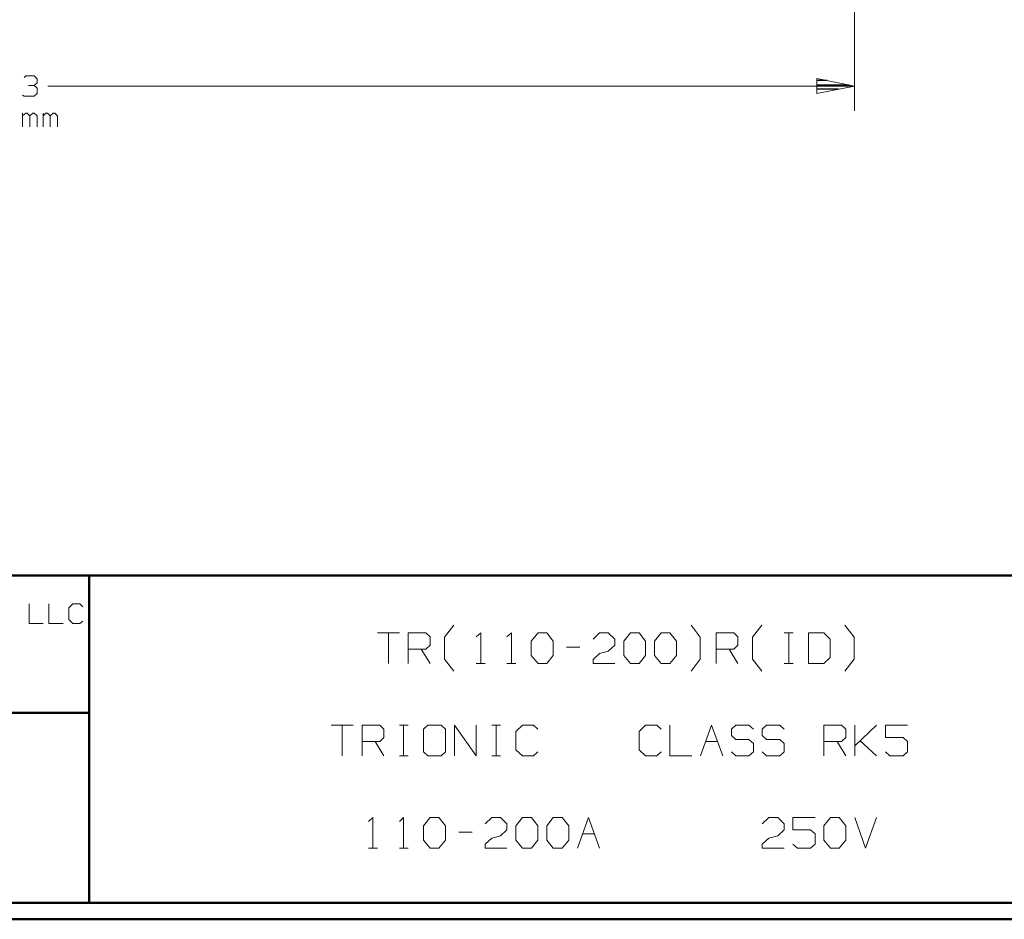
# Model space of a CAD drawing. Units: inches. Extents: x -3.57 to 3.55, y -2.65 to 2.89.
# Drawn here: x -1.02 to 1.26, y -2.65 to -0.55 of the extents above; entities that cross this region are included whole.
import ezdxf

# ---------------------------------------------------------------- set-up
doc = ezdxf.new("R2010")
doc.units = ezdxf.units.IN
doc.header["$MEASUREMENT"] = 0
doc.layers.add('Layer 1', color=7, linetype='Continuous')

msp = doc.modelspace()

# ---------------------------------------------------------------- linework, layer by layer
at = {"layer": 'Layer 1', "lineweight": 13}
for points in [[(0.9153, 0.3312), (0.9153, 0.3312), (0.9153, -0.7667), (0.9153, -0.7667)], [(-1.0146, -0.6889), (-1.0146, -0.6889), (-1.0111, -0.6854), (-1.0111, -0.6854)], [(-1.0111, -0.6854), (-1.0111, -0.6854), (-0.991, -0.6854), (-0.991, -0.6854)], [(-0.991, -0.6854), (-0.991, -0.6854), (-0.9847, -0.6924), (-0.9847, -0.6924)], [(-1.0049, -0.7076), (-1.0049, -0.7076), (-0.991, -0.7076), (-0.991, -0.7076)], [(-0.991, -0.7076), (-0.991, -0.7076), (-0.9847, -0.7014), (-0.9847, -0.7014)], [(-0.991, -0.7076), (-0.991, -0.7076), (-0.9847, -0.7139), (-0.9847, -0.7139)], [(-0.9847, -0.6924), (-0.9847, -0.6924), (-0.9847, -0.7014), (-0.9847, -0.7014)], [(-0.9597, -0.709), (-0.9597, -0.709), (0.9153, -0.709), (0.9153, -0.709)], [(-1.0146, -0.7326), (-1.0146, -0.7326), (-1.0181, -0.7299), (-1.0181, -0.7299)], [(-0.9847, -0.7264), (-0.9847, -0.7264), (-0.991, -0.7326), (-0.991, -0.7326)], [(-0.9847, -0.7139), (-0.9847, -0.7139), (-0.9847, -0.7264), (-0.9847, -0.7264)], [(-0.991, -0.7326), (-0.991, -0.7326), (-1.0146, -0.7326), (-1.0146, -0.7326)], [(-1.0181, -0.8035), (-1.0181, -0.8035), (-1.0181, -0.7722), (-1.0181, -0.7722)], [(-1.0111, -0.7722), (-1.0111, -0.7722), (-1.0181, -0.7785), (-1.0181, -0.7785)], [(-1.0076, -0.7722), (-1.0076, -0.7722), (-1.0111, -0.7722), (-1.0111, -0.7722)], [(-1.0014, -0.7785), (-1.0014, -0.7785), (-1.0076, -0.7722), (-1.0076, -0.7722)], [(-0.9944, -0.7722), (-0.9944, -0.7722), (-1.0014, -0.7785), (-1.0014, -0.7785)], [(-0.991, -0.7722), (-0.991, -0.7722), (-0.9944, -0.7722), (-0.9944, -0.7722)], [(-0.9847, -0.7785), (-0.9847, -0.7785), (-0.991, -0.7722), (-0.991, -0.7722)], [(-0.9708, -0.8035), (-0.9708, -0.8035), (-0.9708, -0.7722), (-0.9708, -0.7722)], [(-0.9639, -0.7722), (-0.9639, -0.7722), (-0.9708, -0.7785), (-0.9708, -0.7785)], [(-0.9604, -0.7722), (-0.9604, -0.7722), (-0.9639, -0.7722), (-0.9639, -0.7722)], [(-0.9542, -0.7785), (-0.9542, -0.7785), (-0.9604, -0.7722), (-0.9604, -0.7722)], [(-0.9472, -0.7722), (-0.9472, -0.7722), (-0.9542, -0.7785), (-0.9542, -0.7785)], [(-0.9437, -0.7722), (-0.9437, -0.7722), (-0.9472, -0.7722), (-0.9472, -0.7722)], [(-0.9375, -0.7785), (-0.9375, -0.7785), (-0.9437, -0.7722), (-0.9437, -0.7722)], [(-1.0014, -0.8035), (-1.0014, -0.8035), (-1.0014, -0.7785), (-1.0014, -0.7785)], [(-0.9847, -0.8035), (-0.9847, -0.8035), (-0.9847, -0.7785), (-0.9847, -0.7785)], [(-0.9542, -0.8035), (-0.9542, -0.8035), (-0.9542, -0.7785), (-0.9542, -0.7785)], [(-0.9375, -0.8035), (-0.9375, -0.8035), (-0.9375, -0.7785), (-0.9375, -0.7785)], [(-1.0028, -1.9125), (-1.0028, -1.9125), (-1.0028, -1.9583), (-1.0028, -1.9583)], [(-0.9569, -1.9125), (-0.9569, -1.9125), (-0.9569, -1.9583), (-0.9569, -1.9583)], [(-0.9014, -1.9125), (-0.9014, -1.9125), (-0.9111, -1.9222), (-0.9111, -1.9222)], [(-0.9111, -1.9222), (-0.9111, -1.9222), (-0.9111, -1.9493), (-0.9111, -1.9493)], [(-0.8854, -1.9125), (-0.8854, -1.9125), (-0.9014, -1.9125), (-0.9014, -1.9125)], [(-0.8785, -1.9194), (-0.8785, -1.9194), (-0.8854, -1.9125), (-0.8854, -1.9125)], [(-1.0028, -1.9583), (-1.0028, -1.9583), (-0.9701, -1.9583), (-0.9701, -1.9583)], [(-0.9569, -1.9583), (-0.9569, -1.9583), (-0.9243, -1.9583), (-0.9243, -1.9583)], [(-0.9111, -1.9493), (-0.9111, -1.9493), (-0.9014, -1.9583), (-0.9014, -1.9583)], [(-0.9014, -1.9583), (-0.9014, -1.9583), (-0.8854, -1.9583), (-0.8854, -1.9583)], [(-0.8854, -1.9583), (-0.8854, -1.9583), (-0.8785, -1.9528), (-0.8785, -1.9528)], [(-0.0375, -1.9903), (-0.0375, -1.9903), (-0.016, -1.9618), (-0.016, -1.9618)], [(0.5563, -1.9903), (0.5563, -1.9903), (0.5354, -1.9618), (0.5354, -1.9618)], [(0.6785, -1.9903), (0.6785, -1.9903), (0.7, -1.9618), (0.7, -1.9618)], [(0.9146, -1.9903), (0.9146, -1.9903), (0.8931, -1.9618), (0.8931, -1.9618)], [(-0.1937, -1.9799), (-0.1937, -1.9799), (-0.1424, -1.9799), (-0.1424, -1.9799)], [(-0.1681, -1.9799), (-0.1681, -1.9799), (-0.1681, -2.0514), (-0.1681, -2.0514)], [(-0.1222, -2.0514), (-0.1222, -2.0514), (-0.1222, -1.9799), (-0.1222, -1.9799)], [(-0.1222, -1.9799), (-0.1222, -1.9799), (-0.0812, -1.9799), (-0.0812, -1.9799)], [(-0.0812, -1.9799), (-0.0812, -1.9799), (-0.0708, -1.9896), (-0.0708, -1.9896)], [(-0.0708, -1.9896), (-0.0708, -1.9896), (-0.0708, -2.0083), (-0.0708, -2.0083)], [(-0.0375, -2.041), (-0.0375, -2.041), (-0.0375, -1.9903), (-0.0375, -1.9903)], [(0.0361, -1.9896), (0.0361, -1.9896), (0.0465, -1.9799), (0.0465, -1.9799)], [(0.0465, -1.9799), (0.0465, -1.9799), (0.0465, -2.0514), (0.0465, -2.0514)], [(0.1076, -1.9896), (0.1076, -1.9896), (0.1181, -1.9799), (0.1181, -1.9799)], [(0.1181, -1.9799), (0.1181, -1.9799), (0.1181, -2.0514), (0.1181, -2.0514)], [(0.1639, -1.9993), (0.1639, -1.9993), (0.1799, -1.9799), (0.1799, -1.9799)], [(0.1799, -1.9799), (0.1799, -1.9799), (0.2, -1.9799), (0.2, -1.9799)], [(0.2, -1.9799), (0.2, -1.9799), (0.2153, -1.9993), (0.2153, -1.9993)], [(0.3076, -1.9944), (0.3076, -1.9944), (0.3229, -1.9799), (0.3229, -1.9799)], [(0.3229, -1.9799), (0.3229, -1.9799), (0.3431, -1.9799), (0.3431, -1.9799)], [(0.3431, -1.9799), (0.3431, -1.9799), (0.3583, -1.9944), (0.3583, -1.9944)], [(0.3792, -1.9993), (0.3792, -1.9993), (0.3944, -1.9799), (0.3944, -1.9799)], [(0.3944, -1.9799), (0.3944, -1.9799), (0.4146, -1.9799), (0.4146, -1.9799)], [(0.4146, -1.9799), (0.4146, -1.9799), (0.4299, -1.9993), (0.4299, -1.9993)], [(0.4507, -1.9993), (0.4507, -1.9993), (0.466, -1.9799), (0.466, -1.9799)], [(0.466, -1.9799), (0.466, -1.9799), (0.4861, -1.9799), (0.4861, -1.9799)], [(0.4861, -1.9799), (0.4861, -1.9799), (0.5014, -1.9993), (0.5014, -1.9993)], [(0.5563, -2.041), (0.5563, -2.041), (0.5563, -1.9903), (0.5563, -1.9903)], [(0.5938, -2.0514), (0.5938, -2.0514), (0.5938, -1.9799), (0.5938, -1.9799)], [(0.5938, -1.9799), (0.5938, -1.9799), (0.6347, -1.9799), (0.6347, -1.9799)], [(0.6347, -1.9799), (0.6347, -1.9799), (0.6444, -1.9896), (0.6444, -1.9896)], [(0.6444, -1.9896), (0.6444, -1.9896), (0.6444, -2.0083), (0.6444, -2.0083)], [(0.6785, -2.041), (0.6785, -2.041), (0.6785, -1.9903), (0.6785, -1.9903)], [(0.7521, -1.9799), (0.7521, -1.9799), (0.7729, -1.9799), (0.7729, -1.9799)], [(0.7625, -2.0514), (0.7625, -2.0514), (0.7625, -1.9799), (0.7625, -1.9799)], [(0.8444, -1.9799), (0.8444, -1.9799), (0.8083, -1.9799), (0.8083, -1.9799)], [(0.8083, -1.9799), (0.8083, -1.9799), (0.8083, -2.0514), (0.8083, -2.0514)], [(0.859, -1.9944), (0.859, -1.9944), (0.8444, -1.9799), (0.8444, -1.9799)], [(0.9146, -2.041), (0.9146, -2.041), (0.9146, -1.9903), (0.9146, -1.9903)], [(-0.0708, -2.0083), (-0.0708, -2.0083), (-0.0812, -2.0181), (-0.0812, -2.0181)], [(0.1639, -2.0326), (0.1639, -2.0326), (0.1639, -1.9993), (0.1639, -1.9993)], [(0.2153, -1.9993), (0.2153, -1.9993), (0.2153, -2.0326), (0.2153, -2.0326)], [(0.2458, -2.0132), (0.2458, -2.0132), (0.2771, -2.0132), (0.2771, -2.0132)], [(0.3583, -2.0083), (0.3583, -2.0083), (0.3431, -2.0229), (0.3431, -2.0229)], [(0.3583, -1.9944), (0.3583, -1.9944), (0.3583, -2.0083), (0.3583, -2.0083)], [(0.3792, -2.0326), (0.3792, -2.0326), (0.3792, -1.9993), (0.3792, -1.9993)], [(0.4299, -1.9993), (0.4299, -1.9993), (0.4299, -2.0326), (0.4299, -2.0326)], [(0.4507, -2.0326), (0.4507, -2.0326), (0.4507, -1.9993), (0.4507, -1.9993)], [(0.5014, -1.9993), (0.5014, -1.9993), (0.5014, -2.0326), (0.5014, -2.0326)], [(0.6444, -2.0083), (0.6444, -2.0083), (0.6347, -2.0181), (0.6347, -2.0181)], [(0.859, -2.0375), (0.859, -2.0375), (0.859, -1.9944), (0.859, -1.9944)], [(-0.0812, -2.0181), (-0.0812, -2.0181), (-0.1222, -2.0181), (-0.1222, -2.0181)], [(-0.0917, -2.0181), (-0.0917, -2.0181), (-0.0708, -2.0514), (-0.0708, -2.0514)], [(0.1799, -2.0514), (0.1799, -2.0514), (0.1639, -2.0326), (0.1639, -2.0326)], [(0.2153, -2.0326), (0.2153, -2.0326), (0.2, -2.0514), (0.2, -2.0514)], [(0.3076, -2.0417), (0.3076, -2.0417), (0.3229, -2.0278), (0.3229, -2.0278)], [(0.3229, -2.0278), (0.3229, -2.0278), (0.3431, -2.0229), (0.3431, -2.0229)], [(0.3944, -2.0514), (0.3944, -2.0514), (0.3792, -2.0326), (0.3792, -2.0326)], [(0.4299, -2.0326), (0.4299, -2.0326), (0.4146, -2.0514), (0.4146, -2.0514)], [(0.466, -2.0514), (0.466, -2.0514), (0.4507, -2.0326), (0.4507, -2.0326)], [(0.5014, -2.0326), (0.5014, -2.0326), (0.4861, -2.0514), (0.4861, -2.0514)], [(0.6347, -2.0181), (0.6347, -2.0181), (0.5938, -2.0181), (0.5938, -2.0181)], [(0.6243, -2.0181), (0.6243, -2.0181), (0.6444, -2.0514), (0.6444, -2.0514)], [(-0.016, -2.0694), (-0.016, -2.0694), (-0.0375, -2.041), (-0.0375, -2.041)], [(0.0361, -2.0514), (0.0361, -2.0514), (0.0569, -2.0514), (0.0569, -2.0514)], [(0.1076, -2.0514), (0.1076, -2.0514), (0.1285, -2.0514), (0.1285, -2.0514)], [(0.2, -2.0514), (0.2, -2.0514), (0.1799, -2.0514), (0.1799, -2.0514)], [(0.3076, -2.0514), (0.3076, -2.0514), (0.3076, -2.0417), (0.3076, -2.0417)], [(0.3583, -2.0514), (0.3583, -2.0514), (0.3076, -2.0514), (0.3076, -2.0514)], [(0.4146, -2.0514), (0.4146, -2.0514), (0.3944, -2.0514), (0.3944, -2.0514)], [(0.4861, -2.0514), (0.4861, -2.0514), (0.466, -2.0514), (0.466, -2.0514)], [(0.5354, -2.0694), (0.5354, -2.0694), (0.5563, -2.041), (0.5563, -2.041)], [(0.7, -2.0694), (0.7, -2.0694), (0.6785, -2.041), (0.6785, -2.041)], [(0.7521, -2.0514), (0.7521, -2.0514), (0.7729, -2.0514), (0.7729, -2.0514)], [(0.8083, -2.0514), (0.8083, -2.0514), (0.8444, -2.0514), (0.8444, -2.0514)], [(0.8444, -2.0514), (0.8444, -2.0514), (0.859, -2.0375), (0.859, -2.0375)], [(0.8931, -2.0694), (0.8931, -2.0694), (0.9146, -2.041), (0.9146, -2.041)], [(-0.3007, -2.1944), (-0.3007, -2.1944), (-0.25, -2.1944), (-0.25, -2.1944)], [(-0.2757, -2.1944), (-0.2757, -2.1944), (-0.2757, -2.266), (-0.2757, -2.266)], [(-0.2292, -2.266), (-0.2292, -2.266), (-0.2292, -2.1944), (-0.2292, -2.1944)], [(-0.2292, -2.1944), (-0.2292, -2.1944), (-0.1882, -2.1944), (-0.1882, -2.1944)], [(-0.1882, -2.1944), (-0.1882, -2.1944), (-0.1785, -2.2042), (-0.1785, -2.2042)], [(-0.1424, -2.1944), (-0.1424, -2.1944), (-0.1222, -2.1944), (-0.1222, -2.1944)], [(-0.1326, -2.266), (-0.1326, -2.266), (-0.1326, -2.1944), (-0.1326, -2.1944)], [(-0.0764, -2.1944), (-0.0764, -2.1944), (-0.0861, -2.2042), (-0.0861, -2.2042)], [(-0.0451, -2.1944), (-0.0451, -2.1944), (-0.0764, -2.1944), (-0.0764, -2.1944)], [(-0.0354, -2.2042), (-0.0354, -2.2042), (-0.0451, -2.1944), (-0.0451, -2.1944)], [(-0.0146, -2.266), (-0.0146, -2.266), (-0.0146, -2.1944), (-0.0146, -2.1944)], [(-0.0146, -2.1944), (-0.0146, -2.1944), (0.0361, -2.266), (0.0361, -2.266)], [(0.0361, -2.266), (0.0361, -2.266), (0.0361, -2.1944), (0.0361, -2.1944)], [(0.0722, -2.1944), (0.0722, -2.1944), (0.0924, -2.1944), (0.0924, -2.1944)], [(0.0826, -2.266), (0.0826, -2.266), (0.0826, -2.1944), (0.0826, -2.1944)], [(0.1438, -2.1944), (0.1438, -2.1944), (0.1285, -2.209), (0.1285, -2.209)], [(0.1694, -2.1944), (0.1694, -2.1944), (0.1438, -2.1944), (0.1438, -2.1944)], [(0.1792, -2.2042), (0.1792, -2.2042), (0.1694, -2.1944), (0.1694, -2.1944)], [(0.4299, -2.1944), (0.4299, -2.1944), (0.4146, -2.209), (0.4146, -2.209)], [(0.4556, -2.1944), (0.4556, -2.1944), (0.4299, -2.1944), (0.4299, -2.1944)], [(0.466, -2.2042), (0.466, -2.2042), (0.4556, -2.1944), (0.4556, -2.1944)], [(0.4861, -2.1944), (0.4861, -2.1944), (0.4861, -2.266), (0.4861, -2.266)], [(0.5576, -2.266), (0.5576, -2.266), (0.5833, -2.1944), (0.5833, -2.1944)], [(0.5833, -2.1944), (0.5833, -2.1944), (0.609, -2.266), (0.609, -2.266)], [(0.6396, -2.1944), (0.6396, -2.1944), (0.6292, -2.2042), (0.6292, -2.2042)], [(0.6701, -2.1944), (0.6701, -2.1944), (0.6396, -2.1944), (0.6396, -2.1944)], [(0.6806, -2.2042), (0.6806, -2.2042), (0.6701, -2.1944), (0.6701, -2.1944)], [(0.7111, -2.1944), (0.7111, -2.1944), (0.7007, -2.2042), (0.7007, -2.2042)], [(0.7417, -2.1944), (0.7417, -2.1944), (0.7111, -2.1944), (0.7111, -2.1944)], [(0.7521, -2.2042), (0.7521, -2.2042), (0.7417, -2.1944), (0.7417, -2.1944)], [(0.8438, -2.266), (0.8438, -2.266), (0.8438, -2.1944), (0.8438, -2.1944)], [(0.8438, -2.1944), (0.8438, -2.1944), (0.8854, -2.1944), (0.8854, -2.1944)], [(0.8854, -2.1944), (0.8854, -2.1944), (0.8951, -2.2042), (0.8951, -2.2042)], [(0.916, -2.266), (0.916, -2.266), (0.916, -2.1944), (0.916, -2.1944)], [(0.916, -2.2424), (0.916, -2.2424), (0.9667, -2.1944), (0.9667, -2.1944)], [(1.0382, -2.1944), (1.0382, -2.1944), (0.9875, -2.1944), (0.9875, -2.1944)], [(0.9875, -2.1944), (0.9875, -2.1944), (0.9875, -2.2229), (0.9875, -2.2229)], [(-0.1785, -2.2042), (-0.1785, -2.2042), (-0.1785, -2.2229), (-0.1785, -2.2229)], [(-0.0861, -2.2042), (-0.0861, -2.2042), (-0.0861, -2.2569), (-0.0861, -2.2569)], [(-0.0354, -2.2569), (-0.0354, -2.2569), (-0.0354, -2.2042), (-0.0354, -2.2042)], [(0.1285, -2.209), (0.1285, -2.209), (0.1285, -2.2521), (0.1285, -2.2521)], [(0.4146, -2.209), (0.4146, -2.209), (0.4146, -2.2521), (0.4146, -2.2521)], [(0.6292, -2.2042), (0.6292, -2.2042), (0.6292, -2.2188), (0.6292, -2.2188)], [(0.6292, -2.2188), (0.6292, -2.2188), (0.6396, -2.2278), (0.6396, -2.2278)], [(0.7007, -2.2042), (0.7007, -2.2042), (0.7007, -2.2188), (0.7007, -2.2188)], [(0.7007, -2.2188), (0.7007, -2.2188), (0.7111, -2.2278), (0.7111, -2.2278)], [(0.8951, -2.2042), (0.8951, -2.2042), (0.8951, -2.2229), (0.8951, -2.2229)], [(-0.1882, -2.2326), (-0.1882, -2.2326), (-0.2292, -2.2326), (-0.2292, -2.2326)], [(-0.1986, -2.2326), (-0.1986, -2.2326), (-0.1785, -2.266), (-0.1785, -2.266)], [(-0.1785, -2.2229), (-0.1785, -2.2229), (-0.1882, -2.2326), (-0.1882, -2.2326)], [(0.5694, -2.2326), (0.5694, -2.2326), (0.5972, -2.2326), (0.5972, -2.2326)], [(0.6396, -2.2278), (0.6396, -2.2278), (0.6701, -2.2278), (0.6701, -2.2278)], [(0.6701, -2.2278), (0.6701, -2.2278), (0.6806, -2.2375), (0.6806, -2.2375)], [(0.6806, -2.2375), (0.6806, -2.2375), (0.6806, -2.2569), (0.6806, -2.2569)], [(0.7111, -2.2278), (0.7111, -2.2278), (0.7417, -2.2278), (0.7417, -2.2278)], [(0.7417, -2.2278), (0.7417, -2.2278), (0.7521, -2.2375), (0.7521, -2.2375)], [(0.7521, -2.2375), (0.7521, -2.2375), (0.7521, -2.2569), (0.7521, -2.2569)], [(0.8854, -2.2326), (0.8854, -2.2326), (0.8438, -2.2326), (0.8438, -2.2326)], [(0.875, -2.2326), (0.875, -2.2326), (0.8951, -2.266), (0.8951, -2.266)], [(0.8951, -2.2229), (0.8951, -2.2229), (0.8854, -2.2326), (0.8854, -2.2326)], [(0.9667, -2.266), (0.9667, -2.266), (0.9285, -2.2306), (0.9285, -2.2306)], [(0.9875, -2.2229), (0.9875, -2.2229), (1.0285, -2.2229), (1.0285, -2.2229)], [(1.0285, -2.2229), (1.0285, -2.2229), (1.0382, -2.2326), (1.0382, -2.2326)], [(1.0382, -2.2326), (1.0382, -2.2326), (1.0382, -2.2569), (1.0382, -2.2569)], [(-0.0861, -2.2569), (-0.0861, -2.2569), (-0.0764, -2.266), (-0.0764, -2.266)], [(-0.0451, -2.266), (-0.0451, -2.266), (-0.0354, -2.2569), (-0.0354, -2.2569)], [(0.1285, -2.2521), (0.1285, -2.2521), (0.1438, -2.266), (0.1438, -2.266)], [(0.1694, -2.266), (0.1694, -2.266), (0.1792, -2.2569), (0.1792, -2.2569)], [(0.4146, -2.2521), (0.4146, -2.2521), (0.4299, -2.266), (0.4299, -2.266)], [(0.4556, -2.266), (0.4556, -2.266), (0.466, -2.2569), (0.466, -2.2569)], [(0.6396, -2.266), (0.6396, -2.266), (0.6292, -2.2569), (0.6292, -2.2569)], [(0.6806, -2.2569), (0.6806, -2.2569), (0.6701, -2.266), (0.6701, -2.266)], [(0.7111, -2.266), (0.7111, -2.266), (0.7007, -2.2569), (0.7007, -2.2569)], [(0.7521, -2.2569), (0.7521, -2.2569), (0.7417, -2.266), (0.7417, -2.266)], [(0.9972, -2.266), (0.9972, -2.266), (0.9875, -2.2569), (0.9875, -2.2569)], [(1.0382, -2.2569), (1.0382, -2.2569), (1.0285, -2.266), (1.0285, -2.266)], [(-0.1424, -2.266), (-0.1424, -2.266), (-0.1222, -2.266), (-0.1222, -2.266)], [(-0.0764, -2.266), (-0.0764, -2.266), (-0.0451, -2.266), (-0.0451, -2.266)], [(0.0722, -2.266), (0.0722, -2.266), (0.0924, -2.266), (0.0924, -2.266)], [(0.1438, -2.266), (0.1438, -2.266), (0.1694, -2.266), (0.1694, -2.266)], [(0.4299, -2.266), (0.4299, -2.266), (0.4556, -2.266), (0.4556, -2.266)], [(0.4861, -2.266), (0.4861, -2.266), (0.5375, -2.266), (0.5375, -2.266)], [(0.6701, -2.266), (0.6701, -2.266), (0.6396, -2.266), (0.6396, -2.266)], [(0.7417, -2.266), (0.7417, -2.266), (0.7111, -2.266), (0.7111, -2.266)], [(1.0285, -2.266), (1.0285, -2.266), (0.9972, -2.266), (0.9972, -2.266)], [(-0.2139, -2.4188), (-0.2139, -2.4188), (-0.2042, -2.409), (-0.2042, -2.409)], [(-0.2042, -2.409), (-0.2042, -2.409), (-0.2042, -2.4806), (-0.2042, -2.4806)], [(-0.1424, -2.4188), (-0.1424, -2.4188), (-0.1326, -2.409), (-0.1326, -2.409)], [(-0.1326, -2.409), (-0.1326, -2.409), (-0.1326, -2.4806), (-0.1326, -2.4806)], [(-0.0861, -2.4285), (-0.0861, -2.4285), (-0.0708, -2.409), (-0.0708, -2.409)], [(-0.0708, -2.409), (-0.0708, -2.409), (-0.0507, -2.409), (-0.0507, -2.409)], [(-0.0507, -2.409), (-0.0507, -2.409), (-0.0354, -2.4285), (-0.0354, -2.4285)], [(0.0569, -2.4236), (0.0569, -2.4236), (0.0722, -2.409), (0.0722, -2.409)], [(0.0722, -2.409), (0.0722, -2.409), (0.0924, -2.409), (0.0924, -2.409)], [(0.0924, -2.409), (0.0924, -2.409), (0.1076, -2.4236), (0.1076, -2.4236)], [(0.1076, -2.4236), (0.1076, -2.4236), (0.1076, -2.4382), (0.1076, -2.4382)], [(0.1285, -2.4285), (0.1285, -2.4285), (0.1438, -2.409), (0.1438, -2.409)], [(0.1438, -2.409), (0.1438, -2.409), (0.1646, -2.409), (0.1646, -2.409)], [(0.1646, -2.409), (0.1646, -2.409), (0.1792, -2.4285), (0.1792, -2.4285)], [(0.2, -2.4285), (0.2, -2.4285), (0.2153, -2.409), (0.2153, -2.409)], [(0.2153, -2.409), (0.2153, -2.409), (0.2361, -2.409), (0.2361, -2.409)], [(0.2361, -2.409), (0.2361, -2.409), (0.2514, -2.4285), (0.2514, -2.4285)], [(0.2715, -2.4806), (0.2715, -2.4806), (0.2972, -2.409), (0.2972, -2.409)], [(0.2972, -2.409), (0.2972, -2.409), (0.3229, -2.4806), (0.3229, -2.4806)], [(0.7007, -2.4236), (0.7007, -2.4236), (0.716, -2.409), (0.716, -2.409)], [(0.716, -2.409), (0.716, -2.409), (0.7368, -2.409), (0.7368, -2.409)], [(0.7368, -2.409), (0.7368, -2.409), (0.7521, -2.4236), (0.7521, -2.4236)], [(0.7521, -2.4236), (0.7521, -2.4236), (0.7521, -2.4382), (0.7521, -2.4382)], [(0.8236, -2.409), (0.8236, -2.409), (0.7722, -2.409), (0.7722, -2.409)], [(0.7722, -2.409), (0.7722, -2.409), (0.7722, -2.4382), (0.7722, -2.4382)], [(0.8438, -2.4285), (0.8438, -2.4285), (0.8597, -2.409), (0.8597, -2.409)], [(0.8597, -2.409), (0.8597, -2.409), (0.8799, -2.409), (0.8799, -2.409)], [(0.8799, -2.409), (0.8799, -2.409), (0.8951, -2.4285), (0.8951, -2.4285)], [(0.916, -2.409), (0.916, -2.409), (0.941, -2.4806), (0.941, -2.4806)], [(0.941, -2.4806), (0.941, -2.4806), (0.9667, -2.409), (0.9667, -2.409)], [(-0.0861, -2.4618), (-0.0861, -2.4618), (-0.0861, -2.4285), (-0.0861, -2.4285)], [(-0.0354, -2.4285), (-0.0354, -2.4285), (-0.0354, -2.4618), (-0.0354, -2.4618)], [(-0.0042, -2.4431), (-0.0042, -2.4431), (0.0264, -2.4431), (0.0264, -2.4431)], [(0.1076, -2.4382), (0.1076, -2.4382), (0.0924, -2.4521), (0.0924, -2.4521)], [(0.1285, -2.4618), (0.1285, -2.4618), (0.1285, -2.4285), (0.1285, -2.4285)], [(0.1792, -2.4285), (0.1792, -2.4285), (0.1792, -2.4618), (0.1792, -2.4618)], [(0.2, -2.4618), (0.2, -2.4618), (0.2, -2.4285), (0.2, -2.4285)], [(0.2514, -2.4285), (0.2514, -2.4285), (0.2514, -2.4618), (0.2514, -2.4618)], [(0.2833, -2.4472), (0.2833, -2.4472), (0.3104, -2.4472), (0.3104, -2.4472)], [(0.7521, -2.4382), (0.7521, -2.4382), (0.7368, -2.4521), (0.7368, -2.4521)], [(0.7722, -2.4382), (0.7722, -2.4382), (0.8132, -2.4382), (0.8132, -2.4382)], [(0.8132, -2.4382), (0.8132, -2.4382), (0.8236, -2.4472), (0.8236, -2.4472)], [(0.8236, -2.4472), (0.8236, -2.4472), (0.8236, -2.4715), (0.8236, -2.4715)], [(0.8438, -2.4618), (0.8438, -2.4618), (0.8438, -2.4285), (0.8438, -2.4285)], [(0.8951, -2.4285), (0.8951, -2.4285), (0.8951, -2.4618), (0.8951, -2.4618)], [(-0.0708, -2.4806), (-0.0708, -2.4806), (-0.0861, -2.4618), (-0.0861, -2.4618)], [(-0.0354, -2.4618), (-0.0354, -2.4618), (-0.0507, -2.4806), (-0.0507, -2.4806)], [(0.0569, -2.4715), (0.0569, -2.4715), (0.0722, -2.4569), (0.0722, -2.4569)], [(0.0569, -2.4806), (0.0569, -2.4806), (0.0569, -2.4715), (0.0569, -2.4715)], [(0.0722, -2.4569), (0.0722, -2.4569), (0.0924, -2.4521), (0.0924, -2.4521)], [(0.1438, -2.4806), (0.1438, -2.4806), (0.1285, -2.4618), (0.1285, -2.4618)], [(0.1792, -2.4618), (0.1792, -2.4618), (0.1646, -2.4806), (0.1646, -2.4806)], [(0.2153, -2.4806), (0.2153, -2.4806), (0.2, -2.4618), (0.2, -2.4618)], [(0.2514, -2.4618), (0.2514, -2.4618), (0.2361, -2.4806), (0.2361, -2.4806)], [(0.7007, -2.4715), (0.7007, -2.4715), (0.716, -2.4569), (0.716, -2.4569)], [(0.7007, -2.4806), (0.7007, -2.4806), (0.7007, -2.4715), (0.7007, -2.4715)], [(0.716, -2.4569), (0.716, -2.4569), (0.7368, -2.4521), (0.7368, -2.4521)], [(0.7826, -2.4806), (0.7826, -2.4806), (0.7722, -2.4715), (0.7722, -2.4715)], [(0.8236, -2.4715), (0.8236, -2.4715), (0.8132, -2.4806), (0.8132, -2.4806)], [(0.8597, -2.4806), (0.8597, -2.4806), (0.8438, -2.4618), (0.8438, -2.4618)], [(0.8951, -2.4618), (0.8951, -2.4618), (0.8799, -2.4806), (0.8799, -2.4806)], [(-0.2139, -2.4806), (-0.2139, -2.4806), (-0.1937, -2.4806), (-0.1937, -2.4806)], [(-0.1424, -2.4806), (-0.1424, -2.4806), (-0.1222, -2.4806), (-0.1222, -2.4806)], [(-0.0507, -2.4806), (-0.0507, -2.4806), (-0.0708, -2.4806), (-0.0708, -2.4806)], [(0.1076, -2.4806), (0.1076, -2.4806), (0.0569, -2.4806), (0.0569, -2.4806)], [(0.1646, -2.4806), (0.1646, -2.4806), (0.1438, -2.4806), (0.1438, -2.4806)], [(0.2361, -2.4806), (0.2361, -2.4806), (0.2153, -2.4806), (0.2153, -2.4806)], [(0.7521, -2.4806), (0.7521, -2.4806), (0.7007, -2.4806), (0.7007, -2.4806)], [(0.8132, -2.4806), (0.8132, -2.4806), (0.7826, -2.4806), (0.7826, -2.4806)], [(0.8799, -2.4806), (0.8799, -2.4806), (0.8597, -2.4806), (0.8597, -2.4806)]]:
    msp.add_open_spline(points, degree=3, dxfattribs=at)
msp.add_open_spline([(0.8278, -0.7264), (0.8278, -0.7264), (0.9153, -0.709), (0.9153, -0.709), (0.9153, -0.709), (0.9153, -0.709), (0.8278, -0.6917), (0.8278, -0.6917), (0.8278, -0.6917), (0.8278, -0.6917), (0.8278, -0.7264), (0.8278, -0.7264)], degree=3, knots=[0, 0, 0, 0, 0.25, 0.25, 0.25, 0.25, 0.5, 0.5, 0.5, 0.5, 1, 1, 1, 1], dxfattribs=at)
at = {"layer": 'Layer 1', "lineweight": 25}
for points in [[(0.8521, -0.6958), (0.8521, -0.6958), (0.8285, -0.6958), (0.8285, -0.6958)], [(0.8285, -0.7063), (0.8285, -0.7063), (0.9021, -0.7063), (0.9021, -0.7063)], [(0.8785, -0.716), (0.8785, -0.716), (0.8285, -0.716), (0.8285, -0.716)], [(0.8285, -0.7264), (0.8285, -0.7264), (0.8285, -0.7264), (0.8285, -0.7264)]]:
    msp.add_open_spline(points, degree=3, dxfattribs=at)
at = {"layer": 'Layer 1', "lineweight": 50}
for points in [[(3.5146, -1.8465), (3.5146, -1.8465), (-3.5285, -1.8465), (-3.5285, -1.8465)], [(-0.8632, -2.6076), (-0.8632, -2.6076), (-0.8632, -1.8465), (-0.8632, -1.8465)], [(-0.8632, -2.166), (-0.8632, -2.166), (-3.5285, -2.166), (-3.5285, -2.166)], [(3.5146, -2.6076), (3.5146, -2.6076), (-3.5285, -2.6076), (-3.5285, -2.6076)], [(3.5521, -2.6458), (3.5521, -2.6458), (-3.5667, -2.6458), (-3.5667, -2.6458)]]:
    msp.add_open_spline(points, degree=3, dxfattribs=at)

doc.saveas('drawing.dxf')
